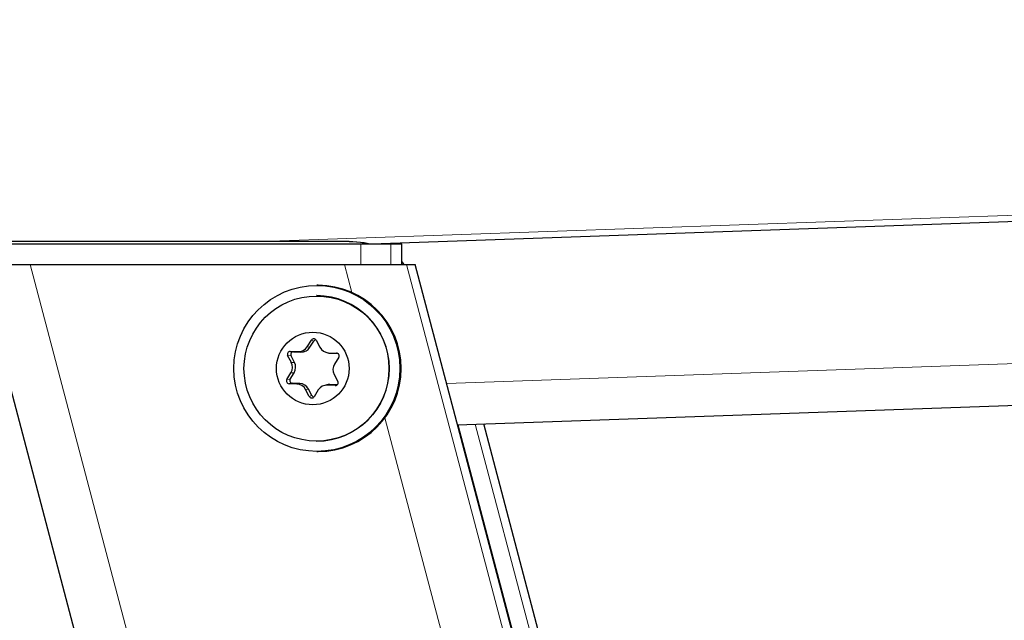
# Model space of a CAD drawing. Units: millimetres. Extents: x 1 to 203, y 1 to 174.
# Drawn here: x 33 to 36, y 127 to 128 of the extents above; entities that cross this region are included whole.
import ezdxf

# ---------------------------------------------------------------- set-up
doc = ezdxf.new("R2010")
doc.units = ezdxf.units.MM

msp = doc.modelspace()

# ---------------------------------------------------------------- linework, layer by layer
at = {"color": 8, "linetype": 'Continuous', "lineweight": 18}
for p, q in [((33.9918, 127.4199), (55.0648, 128.1558)), ((34.4384, 127.0781), (48.5527, 127.5709)), ((34.2324, 127.4144), (34.2324, 127.3644)), ((34.3046, 127.4144), (34.3046, 127.3644)), ((34.3308, 127.4144), (34.3308, 127.3644)), ((33.4371, 127.3644), (34.0301, 125.1199)), ((34.1929, 127.3644), (34.2107, 127.2972)), ((34.3419, 127.3644), (35.1722, 124.2217)), ((34.3623, 127.3644), (35.1909, 124.2278)), ((34.1193, 127.18), (34.1134, 127.1825)), ((34.0624, 127.1554), (34.0705, 127.1541)), ((34.088, 127.1535), (34.0813, 127.1547)), ((34.1033, 127.1664), (34.11, 127.1652)), ((34.1548, 127.152), (34.1601, 127.1508)), ((34.1768, 127.1504), (34.1737, 127.1513)), ((34.0644, 127.1443), (34.0563, 127.1456)), ((34.0652, 127.1288), (34.0726, 127.1288)), ((34.0717, 127.1038), (34.0642, 127.1039)), ((34.0542, 127.0878), (34.0624, 127.0889)), ((34.0678, 127.0787), (34.0596, 127.0776)), ((34.0785, 127.0769), (34.0853, 127.0781)), ((34.1063, 127.0648), (34.0996, 127.0636)), ((34.1574, 127.0754), (34.152, 127.0742)), ((34.1709, 127.0735), (34.1749, 127.0748)), ((34.1084, 127.0468), (34.1145, 127.0492)), ((34.2903, 126.9958), (35.2899, 123.2122)), ((34.5071, 126.9804), (35.2328, 124.2333)), ((34.5272, 126.9811), (35.2546, 124.2278))]:
    msp.add_line(p, q, dxfattribs=at)
at = {"color": 7, "linetype": 'Continuous'}
for p, q in [((55.081, 128.1408), (34.2809, 127.4144)), ((34.4646, 126.9789), (48.4563, 127.4675)), ((32.3728, 127.4144), (34.2324, 127.4144)), ((34.2043, 127.4199), (32.485, 127.4199)), ((34.2043, 127.4199), (34.213, 127.4199)), ((34.2324, 127.4144), (34.3046, 127.4144)), ((34.3046, 127.4144), (34.3308, 127.4144)), ((34.3308, 127.4144), (34.331, 127.4144)), ((34.331, 127.3644), (34.331, 127.4144)), ((33.3108, 127.3644), (33.9038, 125.1199)), ((33.3491, 127.3644), (33.4371, 127.3644)), ((33.4371, 127.3644), (34.1929, 127.3644)), ((34.1929, 127.3644), (34.3419, 127.3644)), ((34.3419, 127.3644), (34.3623, 127.3644)), ((34.3623, 127.3644), (34.3628, 127.3644)), ((35.1914, 124.2279), (34.3628, 127.3644)), ((34.1299, 127.3144), (34.1262, 127.3144)), ((34.1262, 127.2894), (34.1257, 127.2894)), ((34.1033, 127.1664), (34.1134, 127.1825)), ((34.11, 127.1652), (34.1193, 127.18)), ((34.1249, 127.182), (34.1337, 127.1653)), ((34.0624, 127.1554), (34.0813, 127.1547)), ((34.0705, 127.1541), (34.088, 127.1535)), ((34.1503, 127.1526), (34.1556, 127.1514)), ((34.1548, 127.152), (34.1737, 127.1513)), ((34.0652, 127.1288), (34.0563, 127.1456)), ((34.0726, 127.1288), (34.0644, 127.1443)), ((34.1601, 127.1508), (34.1771, 127.1502)), ((34.1791, 127.1411), (34.169, 127.125)), ((34.0542, 127.0878), (34.0642, 127.1039)), ((34.0624, 127.0889), (34.0717, 127.1038)), ((34.1681, 127.1), (34.177, 127.0832)), ((34.0785, 127.0769), (34.0596, 127.0776)), ((34.0853, 127.0781), (34.0678, 127.0787)), ((34.1084, 127.0468), (34.0996, 127.0636)), ((34.1145, 127.0492), (34.1063, 127.0648)), ((34.13, 127.0625), (34.1199, 127.0464)), ((34.1509, 127.0748), (34.1455, 127.0736)), ((34.1709, 127.0735), (34.152, 127.0742)), ((34.1749, 127.0748), (34.1574, 127.0754)), ((34.4659, 126.979), (35.1925, 124.2283)), ((35.2551, 124.2279), (34.5277, 126.9811)), ((34.1257, 126.9394), (34.1262, 126.9394)), ((34.1262, 126.9144), (34.1299, 126.9144))]:
    msp.add_line(p, q, dxfattribs=at)
at = {"color": 7, "linetype": 'Continuous', "flags": 128}
for points in [[(34.2463, 127.4144), (34.2314, 127.4176), (34.2043, 127.4199)], [(34.213, 127.4199), (34.2401, 127.4176), (34.255, 127.4144)], [(34.331, 127.3704), (34.3344, 127.3669), (34.3366, 127.3644)]]:
    msp.add_lwpolyline(points, dxfattribs=at)
at = {"color": 7, "linetype": 'Continuous'}
for centre, radius in [((34.1267, 127.1144), 0.1997), ((34.1258, 127.114), 0.1745), ((34.1167, 127.1142), 0.0873)]:
    msp.add_circle(centre, radius, dxfattribs=at)
for centre, radius, start, end in [((34.1293, 127.1144), 0.2, 270.1658, 89.8342), ((34.1257, 127.1144), 0.175, 270.1603, 89.8397)]:
    msp.add_arc(centre, radius, start, end, dxfattribs=at)
for centre, major_axis, ratio, start_param, end_param in [((34.119, 127.1789), (0.00003, 0.00667), 0.99559, 5.204486, 7.298354), ((34.125, 127.1765), (0.00003, 0.00667), 0.99559, 0.125406, 1.015168), ((34.0622, 127.1487), (-0.00051, 0.00665), 0.996417, 6.169933, 8.263801), ((34.0703, 127.1474), (-0.00051, 0.00665), 0.996417, 6.169933, 8.263801), ((34.0822, 127.1797), (-0.0005, 0.025), 0.996077, 3.083476, 4.130498), ((34.0889, 127.1785), (-0.0005, 0.025), 0.996077, 3.083476, 4.130498), ((34.1557, 127.177), (0.0006, 0.025), 0.996102, 2.081069, 3.128091), ((34.161, 127.1758), (0.0006, 0.025), 0.996102, 2.946146, 3.128091), ((34.1735, 127.1446), (0.00048, 0.00665), 0.9965, 4.224272, 6.31814), ((34.0431, 127.1172), (-0.0001, 0.025), 0.996396, 4.149972, 5.196993), ((34.0506, 127.1171), (-0.0001, 0.025), 0.996396, 4.149972, 5.196993), ((34.1901, 127.1117), (-0.0001, 0.025), 0.996396, 1.008379, 2.055401), ((34.0598, 127.0842), (0.00048, 0.00665), 0.9965, 1.08268, 3.176547), ((34.068, 127.0854), (0.00048, 0.00665), 0.9965, 1.08268, 3.176547), ((34.1711, 127.0801), (-0.00051, 0.00665), 0.996417, 3.02834, 5.122208), ((34.0775, 127.0519), (0.0006, 0.025), 0.996102, 5.222662, 6.269684), ((34.0843, 127.0531), (0.0006, 0.025), 0.996102, 5.222662, 6.269684), ((34.151, 127.0492), (-0.0005, 0.025), 0.996077, 6.225069, 7.27209), ((34.1564, 127.0504), (-0.0005, 0.025), 0.996077, 6.225069, 6.486237), ((34.1143, 127.0499), (0.00003, 0.00667), 0.99559, 2.062893, 4.156761), ((34.1204, 127.0524), (0.00003, 0.00667), 0.99559, 2.062893, 3.001958)]:
    msp.add_ellipse(centre, major_axis=major_axis, ratio=ratio, start_param=start_param, end_param=end_param, dxfattribs=at)

doc.saveas('drawing.dxf')
